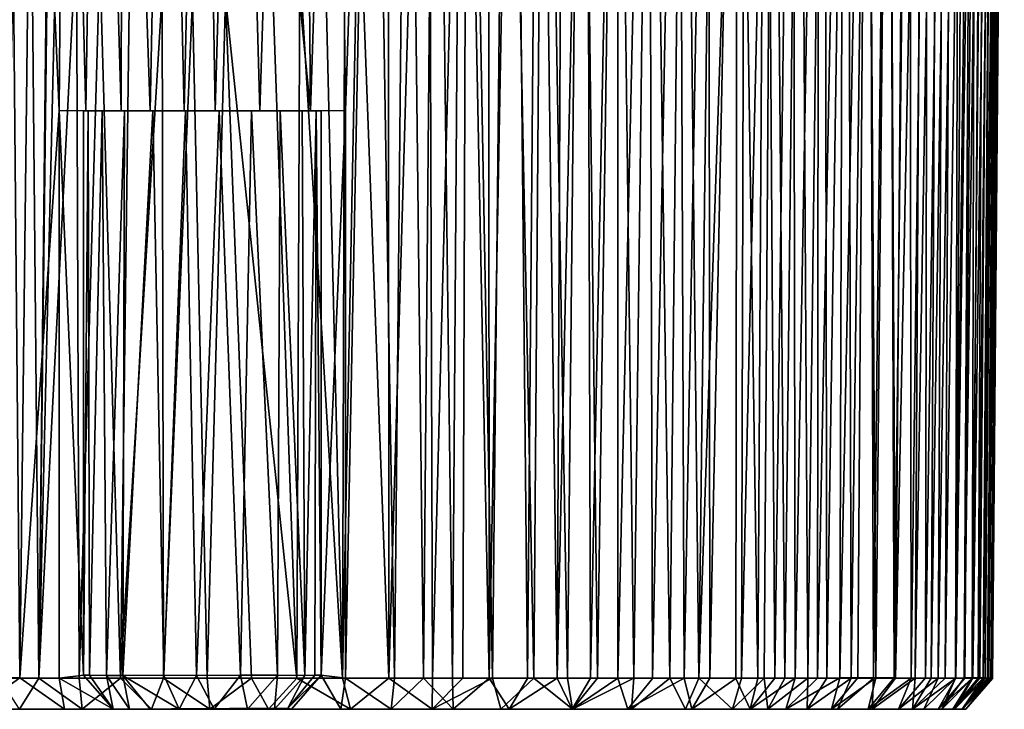
# Model space of a CAD drawing. Units: inches. Extents: x -3.07 to 3.07, y -1.31 to 1.35.
# Drawn here: x -0.24 to 1.06, y -1.31 to -0.39 of the extents above; entities that cross this region are included whole.
import ezdxf

# ---------------------------------------------------------------- set-up
doc = ezdxf.new("R2010")
doc.units = ezdxf.units.IN
doc.layers.get('0').update_dxf_attribs({"true_color": 0xc2ced6})

msp = doc.modelspace()

# ---------------------------------------------------------------- linework, layer by layer
for points in [[(-0.2958, -1.2637), (-0.2415, -1.2635), (-0.2578, 0.5389), (-0.2958, -1.2637)], [(-0.2332, 0.5389), (-0.2163, -1.2638), (-0.269, -1.2639), (-0.2332, 0.5389)], [(-0.2578, 0.5389), (-0.2415, -1.2635), (-0.2239, 0.2651), (-0.2578, 0.5389)], [(-0.2163, -1.2638), (-0.2332, 0.5389), (-0.2045, -0.1461), (-0.2163, -1.2638)], [(-0.2239, 0.2651), (-0.1897, -0.5118), (-0.1813, 0.5389), (-0.2239, 0.2651)], [(-0.1813, 0.5389), (-0.1897, -0.5118), (-0.1543, -0.512), (-0.1813, 0.5389)], [(-0.1543, -0.512), (-0.1379, 0.5386), (-0.1813, 0.5389), (-0.1543, -0.512)], [(-0.1379, 0.5386), (-0.1543, -0.512), (-0.1074, -0.5121), (-0.1379, 0.5386)], [(-0.1074, -0.5121), (-0.1053, 0.5389), (-0.1379, 0.5386), (-0.1074, -0.5121)], [(-0.1053, 0.5389), (-0.1074, -0.5121), (-0.069, -0.5121), (-0.1053, 0.5389)], [(-0.069, -0.5121), (-0.0484, 0.5388), (-0.1053, 0.5389), (-0.069, -0.5121)], [(-0.0239, -0.5122), (-0.0484, 0.5388), (-0.069, -0.5121), (-0.0239, -0.5122)], [(0, 0.5389), (-0.0484, 0.5388), (-0.0239, -0.5122), (0, 0.5389)], [(-0.0239, -0.5122), (0.017, -0.5122), (0, 0.5389), (-0.0239, -0.5122)], [(0.0472, 0.5389), (0, 0.5389), (0.017, -0.5122), (0.0472, 0.5389)], [(0.017, -0.5122), (0.0761, -0.5121), (0.0472, 0.5389), (0.017, -0.5122)], [(0.0472, 0.5389), (0.0761, -0.5121), (0.0925, 0.0096), (0.0472, 0.5389)], [(0.1436, -0.512), (0.1342, 0.5389), (0.0925, 0.0096), (0.1436, -0.512)], [(0.1772, 0.5389), (0.1342, 0.5389), (0.1436, -0.512), (0.1772, 0.5389)], [(0.1436, -0.512), (0.1897, -0.5118), (0.1772, 0.5389), (0.1436, -0.512)], [(0.1897, -0.5118), (0.2249, 0.5389), (0.1772, 0.5389), (0.1897, -0.5118)], [(0.2249, 0.5389), (0.1897, -0.5118), (0.1897, -1.2638), (0.2249, 0.5389)], [(0.2249, 0.5389), (0.1897, -1.2638), (0.2548, -1.2639), (0.2249, 0.5389)], [(0.2471, -1.2638), (0.2072, -0.1878), (0.2461, 0.5389), (0.2471, -1.2638)], [(0.2548, -1.2639), (0.2725, 0.5389), (0.2249, 0.5389), (0.2548, -1.2639)], [(0.2471, -1.2638), (0.2461, 0.5389), (0.2992, 0.5389), (0.2471, -1.2638)], [(0.2992, 0.5389), (0.3051, -1.2638), (0.2471, -1.2638), (0.2992, 0.5389)], [(0.2725, 0.5389), (0.2548, -1.2639), (0.2933, -1.2638), (0.2725, 0.5389)], [(0.2933, -1.2638), (0.3089, 0.5389), (0.2725, 0.5389), (0.2933, -1.2638)], [(0.3089, 0.5389), (0.2933, -1.2638), (0.3317, -1.2638), (0.3089, 0.5389)], [(0.3051, -1.2638), (0.2992, 0.5389), (0.3516, 0.5389), (0.3051, -1.2638)], [(0.3516, 0.5389), (0.3453, -1.2638), (0.3051, -1.2638), (0.3516, 0.5389)], [(0.3317, -1.2638), (0.3445, 0.5389), (0.3089, 0.5389), (0.3317, -1.2638)], [(0.3445, 0.5389), (0.3317, -1.2638), (0.3801, -1.264), (0.3445, 0.5389)], [(0.3801, -1.264), (0.3793, 0.5389), (0.3445, 0.5389), (0.3801, -1.264)], [(0.3846, -1.2639), (0.3453, -1.2638), (0.3516, 0.5389), (0.3846, -1.2639)], [(0.3516, 0.5389), (0.403, 0.5389), (0.3846, -1.2639), (0.3516, 0.5389)], [(0.3801, -1.264), (0.4132, 0.5389), (0.3793, 0.5389), (0.3801, -1.264)], [(0.4132, 0.5389), (0.3801, -1.264), (0.431, -1.2642), (0.4132, 0.5389)], [(0.4392, -1.2639), (0.3846, -1.2639), (0.403, 0.5389), (0.4392, -1.2639)], [(0.403, 0.5389), (0.4531, 0.5389), (0.4392, -1.2639), (0.403, 0.5389)], [(0.431, -1.2642), (0.4463, 0.5389), (0.4132, 0.5389), (0.431, -1.2642)], [(0.4463, 0.5389), (0.431, -1.2642), (0.47, -1.2639), (0.4463, 0.5389)], [(0.4837, -1.2638), (0.4392, -1.2639), (0.4531, 0.5389), (0.4837, -1.2638)], [(0.47, -1.2639), (0.4784, 0.5389), (0.4463, 0.5389), (0.47, -1.2639)], [(0.4531, 0.5389), (0.5019, 0.5389), (0.4837, -1.2638), (0.4531, 0.5389)], [(0.509, 0.5389), (0.4784, 0.5389), (0.47, -1.2639), (0.509, 0.5389)], [(0.47, -1.2639), (0.5143, -1.2638), (0.509, 0.5389), (0.47, -1.2639)], [(0.5236, -1.2639), (0.4837, -1.2638), (0.5019, 0.5389), (0.5236, -1.2639)], [(0.5019, 0.5389), (0.5491, 0.5389), (0.5236, -1.2639), (0.5019, 0.5389)], [(0.5507, 0.5389), (0.509, 0.5389), (0.5143, -1.2638), (0.5507, 0.5389)], [(0.5143, -1.2638), (0.5505, -1.2638), (0.5507, 0.5389), (0.5143, -1.2638)], [(0.5717, -1.2639), (0.5236, -1.2639), (0.5491, 0.5389), (0.5717, -1.2639)], [(0.5491, 0.5389), (0.5945, 0.5389), (0.5717, -1.2639), (0.5491, 0.5389)], [(0.5505, -1.2638), (0.5965, -1.2642), (0.5913, 0.5389), (0.5505, -1.2638)], [(0.5505, -1.2638), (0.5913, 0.5389), (0.5507, 0.5389), (0.5505, -1.2638)], [(0.6195, -1.2638), (0.5717, -1.2639), (0.5945, 0.5389), (0.6195, -1.2638)], [(0.6314, 0.5389), (0.5913, 0.5389), (0.5965, -1.2642), (0.6314, 0.5389)], [(0.5945, 0.5389), (0.6381, 0.5389), (0.6195, -1.2638), (0.5945, 0.5389)], [(0.5965, -1.2642), (0.6385, -1.2639), (0.6314, 0.5389), (0.5965, -1.2642)], [(0.6581, -1.2638), (0.6195, -1.2638), (0.6381, 0.5389), (0.6581, -1.2638)], [(0.6708, 0.5389), (0.6314, 0.5389), (0.6385, -1.2639), (0.6708, 0.5389)], [(0.6381, 0.5389), (0.6797, 0.5389), (0.6581, -1.2638), (0.6381, 0.5389)], [(0.6385, -1.2639), (0.6725, -1.2638), (0.6708, 0.5389), (0.6385, -1.2639)], [(0.7192, 0.5389), (0.7146, -1.2639), (0.6581, -1.2638), (0.7192, 0.5389)], [(0.6581, -1.2638), (0.6797, 0.5389), (0.7192, 0.5389), (0.6581, -1.2638)], [(0.6725, -1.2638), (0.7092, 0.5389), (0.6708, 0.5389), (0.6725, -1.2638)], [(0.6725, -1.2638), (0.7071, -1.2642), (0.7092, 0.5389), (0.6725, -1.2638)], [(0.7092, 0.5389), (0.7071, -1.2642), (0.7361, -1.2638), (0.7092, 0.5389)], [(0.7361, -1.2638), (0.7466, 0.5389), (0.7092, 0.5389), (0.7361, -1.2638)], [(0.7566, 0.5389), (0.7446, -1.2638), (0.7146, -1.2639), (0.7566, 0.5389)], [(0.7146, -1.2639), (0.7192, 0.5389), (0.7566, 0.5389), (0.7146, -1.2639)], [(0.7466, 0.5389), (0.7361, -1.2638), (0.7588, -1.2639), (0.7466, 0.5389)], [(0.772, -1.2638), (0.7446, -1.2638), (0.7566, 0.5389), (0.772, -1.2638)], [(0.7588, -1.2639), (0.7826, 0.5389), (0.7466, 0.5389), (0.7588, -1.2639)], [(0.7566, 0.5389), (0.7917, 0.5389), (0.772, -1.2638), (0.7566, 0.5389)], [(0.7588, -1.2639), (0.7854, -1.2639), (0.7826, 0.5389), (0.7588, -1.2639)], [(0.8023, -1.2638), (0.772, -1.2638), (0.7917, 0.5389), (0.8023, -1.2638)], [(0.8171, 0.5389), (0.7826, 0.5389), (0.7854, -1.2639), (0.8171, 0.5389)], [(0.7854, -1.2639), (0.8152, -1.2639), (0.8171, 0.5389), (0.7854, -1.2639)], [(0.7917, 0.5389), (0.8245, 0.5389), (0.8023, -1.2638), (0.7917, 0.5389)], [(0.8245, 0.5389), (0.8274, -1.2639), (0.8023, -1.2638), (0.8245, 0.5389)], [(0.8152, -1.2639), (0.8445, -1.2637), (0.85, 0.5389), (0.8152, -1.2639)], [(0.85, 0.5389), (0.8171, 0.5389), (0.8152, -1.2639), (0.85, 0.5389)], [(0.855, 0.5389), (0.8274, -1.2639), (0.8245, 0.5389), (0.855, 0.5389)], [(0.8598, -1.2638), (0.8274, -1.2639), (0.855, 0.5389), (0.8598, -1.2638)], [(0.8445, -1.2637), (0.8686, -1.2637), (0.8811, 0.5389), (0.8445, -1.2637)], [(0.8811, 0.5389), (0.85, 0.5389), (0.8445, -1.2637), (0.8811, 0.5389)], [(0.855, 0.5389), (0.8832, 0.5389), (0.8598, -1.2638), (0.855, 0.5389)], [(0.8894, -1.2638), (0.8598, -1.2638), (0.8832, 0.5389), (0.8894, -1.2638)], [(0.8811, 0.5389), (0.8686, -1.2637), (0.8922, -1.2637), (0.8811, 0.5389)], [(0.8922, -1.2637), (0.9101, 0.5389), (0.8811, 0.5389), (0.8922, -1.2637)], [(0.8832, 0.5389), (0.9091, 0.5389), (0.8894, -1.2638), (0.8832, 0.5389)], [(0.9186, -1.2638), (0.8894, -1.2638), (0.9091, 0.5389), (0.9186, -1.2638)], [(0.9101, 0.5389), (0.8922, -1.2637), (0.9169, -1.2636), (0.9101, 0.5389)], [(0.9091, 0.5389), (0.9328, 0.5389), (0.9186, -1.2638), (0.9091, 0.5389)], [(0.9169, -1.2636), (0.9369, 0.5389), (0.9101, 0.5389), (0.9169, -1.2636)], [(0.9369, 0.5389), (0.9169, -1.2636), (0.939, -1.2638), (0.9369, 0.5389)], [(0.9546, 0.5389), (0.9444, -1.2638), (0.9186, -1.2638), (0.9546, 0.5389)], [(0.9186, -1.2638), (0.9328, 0.5389), (0.9546, 0.5389), (0.9186, -1.2638)], [(0.939, -1.2638), (0.9615, 0.5389), (0.9369, 0.5389), (0.939, -1.2638)], [(0.939, -1.2638), (0.9584, -1.2636), (0.9615, 0.5389), (0.939, -1.2638)], [(0.9748, 0.5389), (0.9655, -1.2639), (0.9444, -1.2638), (0.9748, 0.5389)], [(0.9444, -1.2638), (0.9546, 0.5389), (0.9748, 0.5389), (0.9444, -1.2638)], [(0.9835, 0.5389), (0.9615, 0.5389), (0.9584, -1.2636), (0.9835, 0.5389)], [(0.9584, -1.2636), (0.9748, -1.2638), (0.9835, 0.5389), (0.9584, -1.2636)], [(0.9933, 0.5389), (0.9841, -1.2639), (0.9655, -1.2639), (0.9933, 0.5389)], [(0.9655, -1.2639), (0.9748, 0.5389), (0.9933, 0.5389), (0.9655, -1.2639)], [(1.003, 0.5389), (0.9835, 0.5389), (0.9748, -1.2638), (1.003, 0.5389)], [(1.003, 0.5389), (0.9748, -1.2638), (0.998, -1.2638), (1.003, 0.5389)], [(1.0099, 0.5389), (0.9986, -1.2639), (0.9841, -1.2639), (1.0099, 0.5389)], [(0.9841, -1.2639), (0.9933, 0.5389), (1.0099, 0.5389), (0.9841, -1.2639)], [(0.998, -1.2638), (1.0199, 0.5389), (1.003, 0.5389), (0.998, -1.2638)], [(0.998, -1.2638), (1.0094, -1.2637), (1.0199, 0.5389), (0.998, -1.2638)], [(1.0245, 0.5389), (1.0104, -1.2638), (0.9986, -1.2639), (1.0245, 0.5389)], [(0.9986, -1.2639), (1.0099, 0.5389), (1.0245, 0.5389), (0.9986, -1.2639)], [(1.0094, -1.2637), (1.0211, -1.2636), (1.034, 0.5389), (1.0094, -1.2637)], [(1.034, 0.5389), (1.0199, 0.5389), (1.0094, -1.2637), (1.034, 0.5389)], [(1.0201, -1.2638), (1.0104, -1.2638), (1.0245, 0.5389), (1.0201, -1.2638)], [(1.0245, 0.5389), (1.037, 0.5389), (1.0201, -1.2638), (1.0245, 0.5389)], [(1.028, -1.2638), (1.0201, -1.2638), (1.037, 0.5389), (1.028, -1.2638)], [(1.0211, -1.2636), (1.0302, -1.2637), (1.0453, 0.5389), (1.0211, -1.2636)], [(1.0453, 0.5389), (1.034, 0.5389), (1.0211, -1.2636), (1.0453, 0.5389)], [(1.037, 0.5389), (1.0471, 0.5389), (1.028, -1.2638), (1.037, 0.5389)], [(1.0346, -1.2638), (1.028, -1.2638), (1.0471, 0.5389), (1.0346, -1.2638)], [(1.0453, 0.5389), (1.0302, -1.2637), (1.0372, -1.2637), (1.0453, 0.5389)], [(1.0549, 0.5389), (1.0404, -1.2641), (1.0346, -1.2638), (1.0549, 0.5389)], [(1.0549, 0.5389), (1.0346, -1.2638), (1.0471, 0.5389), (1.0549, 0.5389)], [(1.0539, 0.5389), (1.0372, -1.2637), (1.0421, -1.2638), (1.0539, 0.5389)], [(1.0372, -1.2637), (1.0539, 0.5389), (1.0453, 0.5389), (1.0372, -1.2637)], [(1.06, 0.5389), (1.0449, -1.2639), (1.0404, -1.2641), (1.06, 0.5389)], [(1.0404, -1.2641), (1.0549, 0.5389), (1.06, 0.5389), (1.0404, -1.2641)], [(1.0421, -1.2638), (1.0596, 0.5389), (1.0539, 0.5389), (1.0421, -1.2638)], [(1.0421, -1.2638), (1.0452, -1.2639), (1.0596, 0.5389), (1.0421, -1.2638)], [(1.0449, -1.2639), (1.06, 0.5389), (1.0626, 0.5389), (1.0449, -1.2639)], [(1.0626, 0.5389), (1.0468, -1.2642), (1.0449, -1.2639), (1.0626, 0.5389)], [(1.0452, -1.2639), (1.0471, -1.2638), (1.0625, 0.5389), (1.0452, -1.2639)], [(1.0625, 0.5389), (1.0596, 0.5389), (1.0452, -1.2639), (1.0625, 0.5389)], [(1.0471, -1.2638), (1.0468, -1.2642), (1.0626, 0.5389), (1.0471, -1.2638)], [(1.0626, 0.5389), (1.0625, 0.5389), (1.0471, -1.2638), (1.0626, 0.5389)], [(-0.2239, 0.2651), (-0.2415, -1.2635), (-0.1897, -0.5118), (-0.2239, 0.2651)], [(0.0925, 0.0096), (0.0761, -0.5121), (0.1436, -0.512), (0.0925, 0.0096)], [(-0.2045, -0.1461), (-0.2037, -0.184), (-0.2163, -1.2638), (-0.2045, -0.1461)], [(-0.1923, -0.2302), (-0.2163, -1.2638), (-0.2037, -0.184), (-0.1923, -0.2302)], [(0.1856, -1.2639), (0.1891, -0.2449), (0.2072, -0.1878), (0.1856, -1.2639)], [(0.2471, -1.2638), (0.1856, -1.2639), (0.2072, -0.1878), (0.2471, -1.2638)], [(-0.2163, -1.2638), (-0.1923, -0.2302), (-0.1665, -0.2779), (-0.2163, -1.2638)], [(0.1622, -0.2872), (0.1891, -0.2449), (0.1856, -1.2639), (0.1622, -0.2872)], [(-0.1631, -1.2638), (-0.2163, -1.2638), (-0.1665, -0.2779), (-0.1631, -1.2638)], [(-0.1631, -1.2638), (-0.1665, -0.2779), (-0.1359, -0.3111), (-0.1631, -1.2638)], [(0.1622, -0.2872), (0.1856, -1.2639), (0.1295, -0.3198), (0.1622, -0.2872)], [(-0.1359, -0.3111), (-0.1084, -1.2639), (-0.1631, -1.2638), (-0.1359, -0.3111)], [(-0.0964, -0.3393), (-0.1084, -1.2639), (-0.1359, -0.3111), (-0.0964, -0.3393)], [(0.1295, -0.3198), (0.1252, -1.2639), (0.093, -0.3427), (0.1295, -0.3198)], [(0.1856, -1.2639), (0.1252, -1.2639), (0.1295, -0.3198), (0.1856, -1.2639)], [(-0.1084, -1.2639), (-0.0964, -0.3393), (-0.0533, -0.3558), (-0.1084, -1.2639)], [(0.093, -0.3427), (0.1252, -1.2639), (0.0308, -0.3618), (0.093, -0.3427)], [(-0.0513, -1.2639), (-0.1084, -1.2639), (-0.0533, -0.3558), (-0.0513, -1.2639)], [(-0.0513, -1.2639), (-0.0533, -0.3558), (-0.0129, -0.3631), (-0.0513, -1.2639)], [(-0.0129, -0.3631), (0.0066, -1.2639), (-0.0513, -1.2639), (-0.0129, -0.3631)], [(0.0308, -0.3618), (0.0066, -1.2639), (-0.0129, -0.3631), (0.0308, -0.3618)], [(0.0308, -0.3618), (0.0651, -1.2639), (0.0066, -1.2639), (0.0308, -0.3618)], [(0.1252, -1.2639), (0.0651, -1.2639), (0.0308, -0.3618), (0.1252, -1.2639)], [(-0.1897, -0.5118), (-0.2415, -1.2635), (-0.1896, -1.2638), (-0.1897, -0.5118)], [(-0.1897, -0.5118), (-0.1575, -0.5122), (-0.1543, -0.512), (-0.1897, -0.5118)], [(-0.1575, -1.2602), (-0.1897, -0.5118), (-0.1896, -1.2638), (-0.1575, -1.2602)], [(-0.1575, -1.2602), (-0.1575, -0.5122), (-0.1897, -0.5118), (-0.1575, -1.2602)], [(-0.1543, -0.512), (-0.1575, -0.5122), (-0.1074, -0.5121), (-0.1543, -0.512)], [(-0.1074, -0.5121), (-0.1575, -0.5122), (-0.069, -0.5121), (-0.1074, -0.5121)], [(-0.069, -0.5121), (-0.1575, -0.5122), (-0.0239, -0.5122), (-0.069, -0.5121)], [(-0.0239, -0.5122), (-0.1575, -0.5122), (0.1575, -0.5122), (-0.0239, -0.5122)], [(-0.0224, -0.5122), (0.1575, -0.5122), (-0.1575, -0.5122), (-0.0224, -0.5122)], [(0.1575, -0.5122), (-0.1575, -0.5122), (-0.1575, -0.5122), (0.1575, -0.5122)], [(-0.1575, -0.5122), (0.1575, -0.5122), (0.1575, -0.5122), (-0.1575, -0.5122)], [(-0.0224, -0.5122), (-0.1575, -0.5122), (-0.1511, -0.5122), (-0.0224, -0.5122)], [(-0.1575, -0.5122), (-0.1575, -0.5122), (-0.1575, -1.2602), (-0.1575, -0.5122)], [(-0.1575, -1.2602), (-0.1575, -1.2602), (-0.1575, -0.5122), (-0.1575, -1.2602)], [(-0.1511, -0.5122), (-0.1575, -0.5122), (-0.1575, -1.2602), (-0.1511, -0.5122)], [(-0.1511, -0.5122), (-0.1575, -1.2602), (-0.1493, -1.2602), (-0.1511, -0.5122)], [(-0.1511, -0.5122), (-0.1325, -0.5122), (-0.0224, -0.5122), (-0.1511, -0.5122)], [(-0.1493, -1.2602), (-0.1325, -0.5122), (-0.1511, -0.5122), (-0.1493, -1.2602)], [(-0.1493, -1.2602), (-0.1267, -1.2603), (-0.1325, -0.5122), (-0.1493, -1.2602)], [(-0.1325, -0.5122), (-0.1031, -0.5122), (-0.0224, -0.5122), (-0.1325, -0.5122)], [(-0.1267, -1.2603), (-0.1031, -0.5122), (-0.1325, -0.5122), (-0.1267, -1.2603)], [(-0.105, -1.2606), (-0.1031, -0.5122), (-0.1267, -1.2603), (-0.105, -1.2606)], [(-0.0654, -0.5122), (-0.105, -1.2606), (-0.051, -1.2602), (-0.0654, -0.5122)], [(-0.105, -1.2606), (-0.0654, -0.5122), (-0.1031, -0.5122), (-0.105, -1.2606)], [(-0.1031, -0.5122), (-0.0654, -0.5122), (-0.0224, -0.5122), (-0.1031, -0.5122)], [(-0.0654, -0.5122), (-0.051, -1.2602), (-0.0224, -0.5122), (-0.0654, -0.5122)], [(-0.0224, -0.5122), (-0.051, -1.2602), (-0.0076, -1.2604), (-0.0224, -0.5122)], [(0.1575, -0.5122), (0.017, -0.5122), (-0.0239, -0.5122), (0.1575, -0.5122)], [(0.0654, -0.5122), (-0.0224, -0.5122), (0.0224, -0.5122), (0.0654, -0.5122)], [(0.0654, -0.5122), (0.1575, -0.5122), (-0.0224, -0.5122), (0.0654, -0.5122)], [(-0.0076, -1.2604), (0.0224, -0.5122), (-0.0224, -0.5122), (-0.0076, -1.2604)], [(0.0224, -0.5122), (-0.0076, -1.2604), (0.0507, -1.2602), (0.0224, -0.5122)], [(0.017, -0.5122), (0.1575, -0.5122), (0.0761, -0.5121), (0.017, -0.5122)], [(0.0507, -1.2602), (0.0654, -0.5122), (0.0224, -0.5122), (0.0507, -1.2602)], [(0.0654, -0.5122), (0.0507, -1.2602), (0.0996, -1.2602), (0.0654, -0.5122)], [(0.1575, -0.5122), (0.0654, -0.5122), (0.1031, -0.5122), (0.1575, -0.5122)], [(0.0996, -1.2602), (0.1031, -0.5122), (0.0654, -0.5122), (0.0996, -1.2602)], [(0.0761, -0.5121), (0.1575, -0.5122), (0.1436, -0.512), (0.0761, -0.5121)], [(0.1031, -0.5122), (0.0996, -1.2602), (0.1358, -1.2604), (0.1031, -0.5122)], [(0.1575, -0.5122), (0.1031, -0.5122), (0.1325, -0.5122), (0.1575, -0.5122)], [(0.1358, -1.2604), (0.1325, -0.5122), (0.1031, -0.5122), (0.1358, -1.2604)], [(0.1575, -0.5122), (0.1325, -0.5122), (0.1511, -0.5122), (0.1575, -0.5122)], [(0.1511, -0.5122), (0.1325, -0.5122), (0.1358, -1.2604), (0.1511, -0.5122)], [(0.1358, -1.2604), (0.1493, -1.2602), (0.1511, -0.5122), (0.1358, -1.2604)], [(0.1575, -0.5122), (0.1897, -0.5118), (0.1436, -0.512), (0.1575, -0.5122)], [(0.1511, -0.5122), (0.1493, -1.2602), (0.1575, -1.2602), (0.1511, -0.5122)], [(0.1575, -1.2602), (0.1575, -0.5122), (0.1511, -0.5122), (0.1575, -1.2602)], [(0.1575, -0.5122), (0.1575, -1.2602), (0.1897, -0.5118), (0.1575, -0.5122)], [(0.1575, -1.2602), (0.1897, -1.2638), (0.1897, -0.5118), (0.1575, -1.2602)], [(0.1575, -0.5122), (0.1575, -1.2602), (0.1575, -1.2602), (0.1575, -0.5122)], [(0.1575, -1.2602), (0.1575, -0.5122), (0.1575, -0.5122), (0.1575, -1.2602)], [(-0.2415, -1.2635), (-0.2996, -1.3052), (-0.1827, -1.3052), (-0.2415, -1.2635)], [(-0.2415, -1.2635), (-0.2958, -1.2637), (-0.2996, -1.3052), (-0.2415, -1.2635)], [(-0.2163, -1.2638), (-0.2422, -1.3051), (-0.269, -1.2639), (-0.2163, -1.2638)], [(-0.2163, -1.2638), (-0.159, -1.3052), (-0.2422, -1.3051), (-0.2163, -1.2638)], [(-0.2415, -1.2635), (-0.1827, -1.3052), (-0.1896, -1.2638), (-0.2415, -1.2635)], [(-0.1631, -1.2638), (-0.159, -1.3052), (-0.2163, -1.2638), (-0.1631, -1.2638)], [(-0.1896, -1.2638), (-0.1181, -1.3052), (-0.1575, -1.2602), (-0.1896, -1.2638)], [(-0.1827, -1.3052), (-0.1181, -1.3052), (-0.1896, -1.2638), (-0.1827, -1.3052)], [(-0.159, -1.3052), (-0.1631, -1.2638), (-0.1084, -1.2639), (-0.159, -1.3052)], [(-0.159, -1.3052), (-0.1084, -1.2639), (-0.0672, -1.3052), (-0.159, -1.3052)], [(-0.1493, -1.2602), (-0.1575, -1.2602), (-0.1179, -1.3052), (-0.1493, -1.2602)], [(-0.1181, -1.3052), (-0.1179, -1.3052), (-0.1575, -1.2602), (-0.1181, -1.3052)], [(-0.1575, -1.2602), (-0.1181, -1.3052), (-0.1575, -1.2602), (-0.1575, -1.2602)], [(-0.1267, -1.2603), (-0.1493, -1.2602), (-0.1179, -1.3052), (-0.1267, -1.2603)], [(-0.0964, -1.3052), (-0.1267, -1.2603), (-0.1179, -1.3052), (-0.0964, -1.3052)], [(-0.105, -1.2606), (-0.1267, -1.2603), (-0.0964, -1.3052), (-0.105, -1.2606)], [(-0.0672, -1.3052), (-0.1084, -1.2639), (-0.0513, -1.2639), (-0.0672, -1.3052)], [(-0.0306, -1.3051), (-0.051, -1.2602), (-0.105, -1.2606), (-0.0306, -1.3051)], [(-0.0964, -1.3052), (-0.0691, -1.3052), (-0.105, -1.2606), (-0.0964, -1.3052)], [(-0.105, -1.2606), (-0.0691, -1.3052), (-0.0306, -1.3051), (-0.105, -1.2606)], [(0.01, -1.3049), (-0.0672, -1.3052), (-0.0513, -1.2639), (0.01, -1.3049)], [(-0.0513, -1.2639), (0.0066, -1.2639), (0.01, -1.3049), (-0.0513, -1.2639)], [(-0.0076, -1.2604), (-0.051, -1.2602), (-0.0306, -1.3051), (-0.0076, -1.2604)], [(-0.0306, -1.3051), (0.016, -1.3052), (-0.0076, -1.2604), (-0.0306, -1.3051)], [(0.016, -1.3052), (0.0507, -1.2602), (-0.0076, -1.2604), (0.016, -1.3052)], [(0.0651, -1.2639), (0.01, -1.3049), (0.0066, -1.2639), (0.0651, -1.2639)], [(0.0651, -1.2639), (0.0879, -1.3052), (0.01, -1.3049), (0.0651, -1.2639)], [(0.0507, -1.2602), (0.016, -1.3052), (0.0598, -1.3052), (0.0507, -1.2602)], [(0.0598, -1.3052), (0.0996, -1.2602), (0.0507, -1.2602), (0.0598, -1.3052)], [(0.0598, -1.3052), (0.0959, -1.3052), (0.0996, -1.2602), (0.0598, -1.3052)], [(0.1252, -1.2639), (0.0879, -1.3052), (0.0651, -1.2639), (0.1252, -1.2639)], [(0.1963, -1.3052), (0.0879, -1.3052), (0.1252, -1.2639), (0.1963, -1.3052)], [(0.0996, -1.2602), (0.0959, -1.3052), (0.1358, -1.2604), (0.0996, -1.2602)], [(0.1358, -1.2604), (0.0959, -1.3052), (0.1132, -1.3039), (0.1358, -1.2604)], [(0.1575, -1.2602), (0.1132, -1.3039), (0.1181, -1.3052), (0.1575, -1.2602)], [(0.1132, -1.3039), (0.1575, -1.2602), (0.1493, -1.2602), (0.1132, -1.3039)], [(0.1132, -1.3039), (0.1493, -1.2602), (0.1358, -1.2604), (0.1132, -1.3039)], [(0.1181, -1.3052), (0.1575, -1.2602), (0.1575, -1.2602), (0.1181, -1.3052)], [(0.1575, -1.2602), (0.1181, -1.3052), (0.1834, -1.3052), (0.1575, -1.2602)], [(0.1856, -1.2639), (0.1963, -1.3052), (0.1252, -1.2639), (0.1856, -1.2639)], [(0.1897, -1.2638), (0.1575, -1.2602), (0.1834, -1.3052), (0.1897, -1.2638)], [(0.2501, -1.3051), (0.1897, -1.2638), (0.1834, -1.3052), (0.2501, -1.3051)], [(0.1963, -1.3052), (0.1856, -1.2639), (0.2471, -1.2638), (0.1963, -1.3052)], [(0.2501, -1.3051), (0.2548, -1.2639), (0.1897, -1.2638), (0.2501, -1.3051)], [(0.3047, -1.305), (0.1963, -1.3052), (0.2471, -1.2638), (0.3047, -1.305)], [(0.3051, -1.2638), (0.3047, -1.305), (0.2471, -1.2638), (0.3051, -1.2638)], [(0.3323, -1.3052), (0.2933, -1.2638), (0.2501, -1.3051), (0.3323, -1.3052)], [(0.2933, -1.2638), (0.2548, -1.2639), (0.2501, -1.3051), (0.2933, -1.2638)], [(0.2933, -1.2638), (0.3323, -1.3052), (0.3317, -1.2638), (0.2933, -1.2638)], [(0.3453, -1.2638), (0.3047, -1.305), (0.3051, -1.2638), (0.3453, -1.2638)], [(0.3846, -1.2639), (0.3047, -1.305), (0.3453, -1.2638), (0.3846, -1.2639)], [(0.3846, -1.2639), (0.3958, -1.3052), (0.3047, -1.305), (0.3846, -1.2639)], [(0.3317, -1.2638), (0.3323, -1.3052), (0.3801, -1.264), (0.3317, -1.2638)], [(0.3323, -1.3052), (0.4067, -1.3052), (0.3801, -1.264), (0.3323, -1.3052)], [(0.3801, -1.264), (0.4067, -1.3052), (0.431, -1.2642), (0.3801, -1.264)], [(0.4392, -1.2639), (0.3958, -1.3052), (0.3846, -1.2639), (0.4392, -1.2639)], [(0.4907, -1.3051), (0.3958, -1.3052), (0.4392, -1.2639), (0.4907, -1.3051)], [(0.4902, -1.3052), (0.47, -1.2639), (0.4067, -1.3052), (0.4902, -1.3052)], [(0.47, -1.2639), (0.431, -1.2642), (0.4067, -1.3052), (0.47, -1.2639)], [(0.4837, -1.2638), (0.4907, -1.3051), (0.4392, -1.2639), (0.4837, -1.2638)], [(0.47, -1.2639), (0.4902, -1.3052), (0.5143, -1.2638), (0.47, -1.2639)], [(0.5236, -1.2639), (0.4907, -1.3051), (0.4837, -1.2638), (0.5236, -1.2639)], [(0.5505, -1.2638), (0.5143, -1.2638), (0.4902, -1.3052), (0.5505, -1.2638)], [(0.5505, -1.2638), (0.4902, -1.3052), (0.5637, -1.3052), (0.5505, -1.2638)], [(0.5717, -1.2639), (0.4907, -1.3051), (0.5236, -1.2639), (0.5717, -1.2639)], [(0.5717, -1.2639), (0.5685, -1.3052), (0.4907, -1.3051), (0.5717, -1.2639)], [(0.5505, -1.2638), (0.5637, -1.3052), (0.5965, -1.2642), (0.5505, -1.2638)], [(0.5965, -1.2642), (0.5637, -1.3052), (0.6385, -1.2639), (0.5965, -1.2642)], [(0.5637, -1.3052), (0.6485, -1.3052), (0.6385, -1.2639), (0.5637, -1.3052)], [(0.6195, -1.2638), (0.6403, -1.3052), (0.5685, -1.3052), (0.6195, -1.2638)], [(0.6195, -1.2638), (0.5685, -1.3052), (0.5717, -1.2639), (0.6195, -1.2638)], [(0.6581, -1.2638), (0.6403, -1.3052), (0.6195, -1.2638), (0.6581, -1.2638)], [(0.6385, -1.2639), (0.6485, -1.3052), (0.6725, -1.2638), (0.6385, -1.2639)], [(0.7024, -1.3052), (0.6403, -1.3052), (0.6581, -1.2638), (0.7024, -1.3052)], [(0.6485, -1.3052), (0.7071, -1.2642), (0.6725, -1.2638), (0.6485, -1.3052)], [(0.7071, -1.2642), (0.6485, -1.3052), (0.7258, -1.3052), (0.7071, -1.2642)], [(0.7146, -1.2639), (0.7024, -1.3052), (0.6581, -1.2638), (0.7146, -1.2639)], [(0.7495, -1.3052), (0.7024, -1.3052), (0.7446, -1.2638), (0.7495, -1.3052)], [(0.7446, -1.2638), (0.7024, -1.3052), (0.7146, -1.2639), (0.7446, -1.2638)], [(0.7361, -1.2638), (0.7071, -1.2642), (0.7258, -1.3052), (0.7361, -1.2638)], [(0.7588, -1.2639), (0.7361, -1.2638), (0.7258, -1.3052), (0.7588, -1.2639)], [(0.7854, -1.2639), (0.7588, -1.2639), (0.7258, -1.3052), (0.7854, -1.2639)], [(0.7258, -1.3052), (0.7732, -1.3052), (0.7854, -1.2639), (0.7258, -1.3052)], [(0.7446, -1.2638), (0.772, -1.2638), (0.7495, -1.3052), (0.7446, -1.2638)], [(0.8013, -1.3052), (0.7495, -1.3052), (0.8023, -1.2638), (0.8013, -1.3052)], [(0.8023, -1.2638), (0.7495, -1.3052), (0.772, -1.2638), (0.8023, -1.2638)], [(0.8152, -1.2639), (0.7732, -1.3052), (0.8445, -1.2637), (0.8152, -1.2639)], [(0.7732, -1.3052), (0.8338, -1.3052), (0.8445, -1.2637), (0.7732, -1.3052)], [(0.8152, -1.2639), (0.7854, -1.2639), (0.7732, -1.3052), (0.8152, -1.2639)], [(0.8274, -1.2639), (0.8013, -1.3052), (0.8023, -1.2638), (0.8274, -1.2639)], [(0.8013, -1.3052), (0.8274, -1.2639), (0.8598, -1.2638), (0.8013, -1.3052)], [(0.8598, -1.2638), (0.8418, -1.3052), (0.8013, -1.3052), (0.8598, -1.2638)], [(0.8686, -1.2637), (0.8338, -1.3052), (0.8922, -1.2637), (0.8686, -1.2637)], [(0.8922, -1.2637), (0.8338, -1.3052), (0.8824, -1.3052), (0.8922, -1.2637)], [(0.8445, -1.2637), (0.8338, -1.3052), (0.8686, -1.2637), (0.8445, -1.2637)], [(0.8877, -1.3049), (0.8418, -1.3052), (0.8894, -1.2638), (0.8877, -1.3049)], [(0.8894, -1.2638), (0.8418, -1.3052), (0.8598, -1.2638), (0.8894, -1.2638)], [(0.8922, -1.2637), (0.8824, -1.3052), (0.9169, -1.2636), (0.8922, -1.2637)], [(0.939, -1.2638), (0.9169, -1.2636), (0.8824, -1.3052), (0.939, -1.2638)], [(0.9225, -1.3052), (0.939, -1.2638), (0.8824, -1.3052), (0.9225, -1.3052)], [(0.9186, -1.2638), (0.8877, -1.3049), (0.8894, -1.2638), (0.9186, -1.2638)], [(0.8877, -1.3049), (0.9444, -1.2638), (0.9412, -1.3052), (0.8877, -1.3049)], [(0.9444, -1.2638), (0.8877, -1.3049), (0.9186, -1.2638), (0.9444, -1.2638)], [(0.9584, -1.2636), (0.9225, -1.3052), (0.9748, -1.2638), (0.9584, -1.2636)], [(0.939, -1.2638), (0.9225, -1.3052), (0.9584, -1.2636), (0.939, -1.2638)], [(0.9225, -1.3052), (0.9562, -1.3052), (0.9748, -1.2638), (0.9225, -1.3052)], [(0.9444, -1.2638), (0.9655, -1.2639), (0.9412, -1.3052), (0.9444, -1.2638)], [(0.9655, -1.2639), (0.9841, -1.2639), (0.9412, -1.3052), (0.9655, -1.2639)], [(0.9986, -1.2639), (0.9412, -1.3052), (0.9841, -1.2639), (0.9986, -1.2639)], [(0.9412, -1.3052), (0.9986, -1.2639), (0.9751, -1.3052), (0.9412, -1.3052)], [(0.998, -1.2638), (0.9562, -1.3052), (0.9797, -1.3052), (0.998, -1.2638)], [(0.998, -1.2638), (0.9748, -1.2638), (0.9562, -1.3052), (0.998, -1.2638)], [(1.0104, -1.2638), (1.0201, -1.2638), (0.9751, -1.3052), (1.0104, -1.2638)], [(0.9751, -1.3052), (0.9986, -1.2639), (1.0104, -1.2638), (0.9751, -1.3052)], [(1.0201, -1.2638), (0.9942, -1.3052), (0.9751, -1.3052), (1.0201, -1.2638)], [(0.9797, -1.3052), (0.9967, -1.3052), (1.0211, -1.2636), (0.9797, -1.3052)], [(1.0094, -1.2637), (0.9797, -1.3052), (1.0211, -1.2636), (1.0094, -1.2637)], [(0.998, -1.2638), (0.9797, -1.3052), (1.0094, -1.2637), (0.998, -1.2638)], [(1.0201, -1.2638), (1.028, -1.2638), (0.9942, -1.3052), (1.0201, -1.2638)], [(1.0346, -1.2638), (0.9942, -1.3052), (1.028, -1.2638), (1.0346, -1.2638)], [(1.0066, -1.3051), (0.9942, -1.3052), (1.0346, -1.2638), (1.0066, -1.3051)], [(0.9967, -1.3052), (1.0302, -1.2637), (1.0211, -1.2636), (0.9967, -1.3052)], [(1.0302, -1.2637), (0.9967, -1.3052), (1.0372, -1.2637), (1.0302, -1.2637)], [(1.0073, -1.3052), (1.0372, -1.2637), (0.9967, -1.3052), (1.0073, -1.3052)], [(1.0404, -1.2641), (1.0066, -1.3051), (1.0346, -1.2638), (1.0404, -1.2641)], [(1.0449, -1.2639), (1.0066, -1.3051), (1.0404, -1.2641), (1.0449, -1.2639)], [(1.0468, -1.2642), (1.0066, -1.3051), (1.0449, -1.2639), (1.0468, -1.2642)], [(1.0066, -1.3051), (1.0468, -1.2642), (1.0118, -1.3052), (1.0066, -1.3051)], [(1.0372, -1.2637), (1.0073, -1.3052), (1.0421, -1.2638), (1.0372, -1.2637)], [(1.0421, -1.2638), (1.0073, -1.3052), (1.0452, -1.2639), (1.0421, -1.2638)], [(1.0073, -1.3052), (1.0118, -1.3052), (1.0452, -1.2639), (1.0073, -1.3052)], [(1.0118, -1.3052), (1.0468, -1.2642), (1.0471, -1.2638), (1.0118, -1.3052)], [(1.0118, -1.3052), (1.0471, -1.2638), (1.0452, -1.2639), (1.0118, -1.3052)], [(0.1132, -1.3039), (-0.1181, -1.3052), (0.1181, -1.3052), (0.1132, -1.3039)], [(0.1132, -1.3039), (-0.1179, -1.3052), (-0.1181, -1.3052), (0.1132, -1.3039)], [(0.1132, -1.3039), (0.0598, -1.3052), (-0.1179, -1.3052), (0.1132, -1.3039)], [(0.0959, -1.3052), (0.0598, -1.3052), (0.1132, -1.3039), (0.0959, -1.3052)], [(-0.6379, -1.3052), (0.0879, -1.3052), (-1.0048, -1.3052), (-0.6379, -1.3052)], [(-0.9699, -1.3052), (-1.0048, -1.3052), (0.0879, -1.3052), (-0.9699, -1.3052)], [(-0.9699, -1.3052), (0.0879, -1.3052), (-0.2996, -1.3052), (-0.9699, -1.3052)], [(0.0879, -1.3052), (-0.6379, -1.3052), (-0.3279, -1.3052), (0.0879, -1.3052)], [(-0.159, -1.3052), (-0.3279, -1.3052), (-0.2422, -1.3051), (-0.159, -1.3052)], [(-0.159, -1.3052), (0.0879, -1.3052), (-0.3279, -1.3052), (-0.159, -1.3052)], [(-0.1827, -1.3052), (-0.2996, -1.3052), (0.0879, -1.3052), (-0.1827, -1.3052)], [(0.0879, -1.3052), (-0.1181, -1.3052), (-0.1827, -1.3052), (0.0879, -1.3052)], [(-0.0672, -1.3052), (0.0879, -1.3052), (-0.159, -1.3052), (-0.0672, -1.3052)], [(-0.1181, -1.3052), (0.1834, -1.3052), (0.1181, -1.3052), (-0.1181, -1.3052)], [(-0.1181, -1.3052), (0.0879, -1.3052), (0.1834, -1.3052), (-0.1181, -1.3052)], [(-0.0691, -1.3052), (-0.1179, -1.3052), (-0.0306, -1.3051), (-0.0691, -1.3052)], [(0.016, -1.3052), (-0.0306, -1.3051), (-0.1179, -1.3052), (0.016, -1.3052)], [(-0.1179, -1.3052), (0.0598, -1.3052), (0.016, -1.3052), (-0.1179, -1.3052)], [(-0.1179, -1.3052), (-0.0691, -1.3052), (-0.0964, -1.3052), (-0.1179, -1.3052)], [(0.0879, -1.3052), (-0.0672, -1.3052), (0.01, -1.3049), (0.0879, -1.3052)], [(0.9412, -1.3052), (0.0879, -1.3052), (0.3958, -1.3052), (0.9412, -1.3052)], [(0.4902, -1.3052), (0.0879, -1.3052), (1.0118, -1.3052), (0.4902, -1.3052)], [(0.1963, -1.3052), (0.3958, -1.3052), (0.0879, -1.3052), (0.1963, -1.3052)], [(0.3323, -1.3052), (0.1834, -1.3052), (0.0879, -1.3052), (0.3323, -1.3052)], [(0.0879, -1.3052), (0.9412, -1.3052), (1.0118, -1.3052), (0.0879, -1.3052)], [(0.3323, -1.3052), (0.0879, -1.3052), (0.4902, -1.3052), (0.3323, -1.3052)], [(0.3323, -1.3052), (0.2501, -1.3051), (0.1834, -1.3052), (0.3323, -1.3052)], [(0.3958, -1.3052), (0.1963, -1.3052), (0.3047, -1.305), (0.3958, -1.3052)], [(0.3323, -1.3052), (0.4902, -1.3052), (0.4067, -1.3052), (0.3323, -1.3052)], [(0.4907, -1.3051), (0.5685, -1.3052), (0.3958, -1.3052), (0.4907, -1.3051)], [(0.6403, -1.3052), (0.3958, -1.3052), (0.5685, -1.3052), (0.6403, -1.3052)], [(0.6403, -1.3052), (0.9412, -1.3052), (0.3958, -1.3052), (0.6403, -1.3052)], [(0.4902, -1.3052), (1.0118, -1.3052), (0.8338, -1.3052), (0.4902, -1.3052)], [(0.4902, -1.3052), (0.7732, -1.3052), (0.7258, -1.3052), (0.4902, -1.3052)], [(0.7258, -1.3052), (0.6485, -1.3052), (0.4902, -1.3052), (0.7258, -1.3052)], [(0.4902, -1.3052), (0.8338, -1.3052), (0.7732, -1.3052), (0.4902, -1.3052)], [(0.4902, -1.3052), (0.6485, -1.3052), (0.5637, -1.3052), (0.4902, -1.3052)], [(0.9412, -1.3052), (0.6403, -1.3052), (0.7024, -1.3052), (0.9412, -1.3052)], [(0.7024, -1.3052), (0.7495, -1.3052), (0.9412, -1.3052), (0.7024, -1.3052)], [(0.8013, -1.3052), (0.9412, -1.3052), (0.7495, -1.3052), (0.8013, -1.3052)], [(0.8418, -1.3052), (0.9412, -1.3052), (0.8013, -1.3052), (0.8418, -1.3052)], [(0.8824, -1.3052), (0.8338, -1.3052), (1.0118, -1.3052), (0.8824, -1.3052)], [(0.8418, -1.3052), (0.8877, -1.3049), (0.9412, -1.3052), (0.8418, -1.3052)], [(1.0118, -1.3052), (0.9225, -1.3052), (0.8824, -1.3052), (1.0118, -1.3052)], [(0.9562, -1.3052), (0.9225, -1.3052), (1.0118, -1.3052), (0.9562, -1.3052)], [(0.9942, -1.3052), (0.9412, -1.3052), (0.9751, -1.3052), (0.9942, -1.3052)], [(0.9412, -1.3052), (0.9942, -1.3052), (1.0118, -1.3052), (0.9412, -1.3052)], [(1.0118, -1.3052), (0.9797, -1.3052), (0.9562, -1.3052), (1.0118, -1.3052)], [(0.9797, -1.3052), (1.0118, -1.3052), (0.9967, -1.3052), (0.9797, -1.3052)], [(1.0118, -1.3052), (0.9942, -1.3052), (1.0066, -1.3051), (1.0118, -1.3052)], [(0.9967, -1.3052), (1.0118, -1.3052), (1.0073, -1.3052), (0.9967, -1.3052)]]:
    msp.add_lwpolyline(points)

doc.saveas('drawing.dxf')
